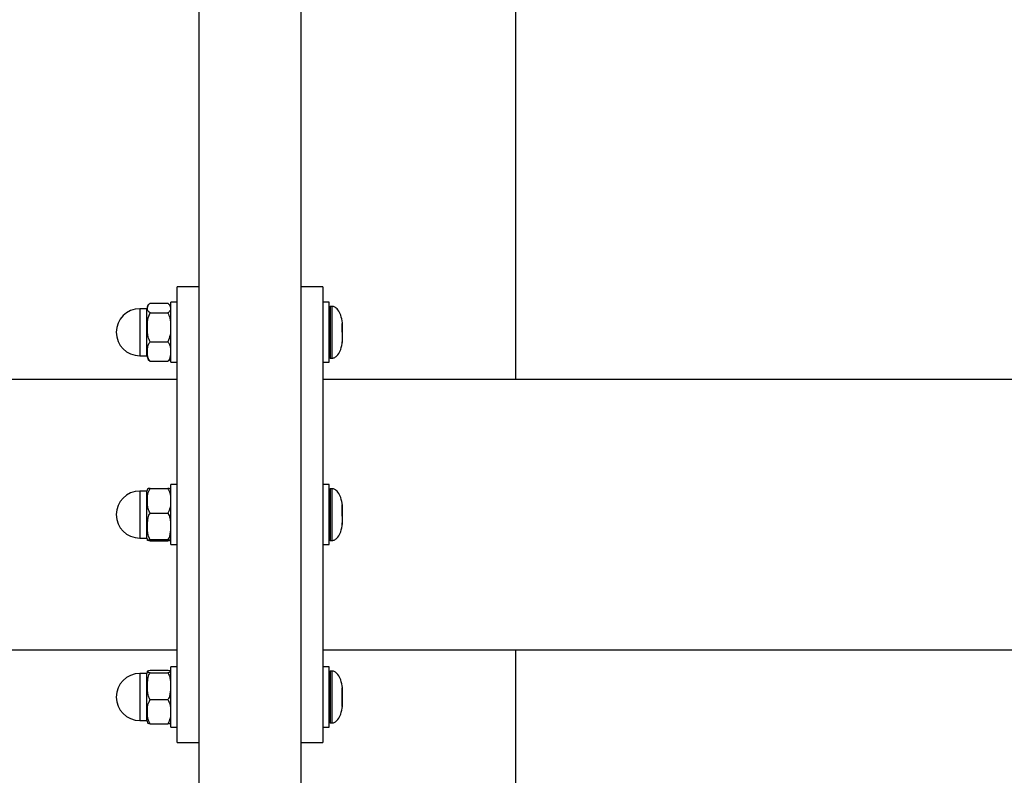
# Model space of a CAD drawing. Units: millimetres. Extents: x 14706 to 21816, y 30848 to 38348.
# Drawn here: x 17826 to 18150, y 34512 to 34761 of the extents above; entities that cross this region are included whole.
import ezdxf

# ---------------------------------------------------------------- set-up
doc = ezdxf.new("R2010")
doc.units = ezdxf.units.MM
doc.header["$LTSCALE"] = 200
doc.layers.add('STREFA', color=102, linetype='Continuous')

msp = doc.modelspace()

# ---------------------------------------------------------------- linework, layer by layer
at = {"color": 7, "linetype": 'Continuous', "lineweight": 25}
for p, q in [((17885.3, 34766.69), (17885.3, 34428.78)), ((17919, 34428.78), (17919, 34766.69)), ((17885.3, 34672.73), (17878.15, 34672.73)), ((17878.15, 34597.73), (17878.15, 34672.73)), ((17926.15, 34672.73), (17919, 34672.73)), ((17926.15, 34672.73), (17926.15, 34522.73)), ((17868.25, 34665.46), (17865.88, 34665.46)), ((17868.25, 34650), (17868.25, 34665.46)), ((17869.25, 34667.29), (17875.15, 34667.29)), ((17878.15, 34667.61), (17876.15, 34667.61)), ((17876.15, 34647.86), (17876.15, 34667.61)), ((17928.15, 34667.61), (17926.15, 34667.61)), ((17928.15, 34647.86), (17928.15, 34667.61)), ((17929.15, 34666.23), (17928.55, 34666.23)), ((17869.25, 34664.1), (17875.15, 34664.1)), ((17932.5, 34660.9), (17932.5, 34660.33)), ((17932.5, 34658.54), (17932.5, 34660.62)), ((17932.5, 34660.33), (17932.5, 34656.92)), ((17932.55, 34656.82), (17932.5, 34658.54)), ((17932.5, 34656.92), (17932.5, 34654.32)), ((17869.25, 34654.54), (17875.15, 34654.54)), ((17932.5, 34654.32), (17932.5, 34654.56)), ((17865.88, 34650), (17868.25, 34650)), ((17868.65, 34648.81), (17869.25, 34648.18)), ((17928.55, 34649.23), (17929.15, 34649.23)), ((17869.25, 34648.18), (17875.15, 34648.18)), ((17876.15, 34647.86), (17878.15, 34647.86)), ((17926.15, 34647.86), (17928.15, 34647.86)), ((17878.15, 34642.18), (15647.03, 34642.18)), ((20875.27, 34642.18), (17926.15, 34642.18)), ((17878.15, 34607.61), (17876.15, 34607.61)), ((17876.15, 34589.3), (17876.15, 34607.61)), ((17928.15, 34607.61), (17926.15, 34607.61)), ((17928.15, 34589.3), (17928.15, 34607.61)), ((17868.25, 34605.46), (17865.88, 34605.46)), ((17868.25, 34590), (17868.25, 34605.46)), ((17869.25, 34606.38), (17875.15, 34606.38)), ((17929.15, 34606.23), (17928.55, 34606.23)), ((17932.5, 34600.51), (17932.5, 34601.05)), ((17932.5, 34601.05), (17932.5, 34598.27)), ((17932.5, 34597.19), (17932.5, 34600.51)), ((17869.25, 34598.2), (17875.15, 34598.2)), ((17878.15, 34522.73), (17878.15, 34597.73)), ((17932.5, 34598.27), (17932.5, 34594.96)), ((17932.5, 34594.41), (17932.55, 34595.77)), ((17932.5, 34594.96), (17932.5, 34594.61)), ((17865.88, 34590), (17868.25, 34590)), ((17869.25, 34589.55), (17875.15, 34589.55)), ((17869.25, 34589.08), (17875.15, 34589.08)), ((17876.15, 34587.86), (17876.15, 34589.3)), ((17876.15, 34587.86), (17878.15, 34587.86)), ((17926.15, 34587.86), (17928.15, 34587.86)), ((17928.15, 34587.86), (17928.15, 34589.3)), ((17928.55, 34589.23), (17929.15, 34589.23)), ((15647.03, 34553.28), (17878.15, 34553.28)), ((17926.15, 34553.28), (20875.27, 34553.28)), ((17868.25, 34545.46), (17865.88, 34545.46)), ((17868.25, 34540.98), (17868.25, 34545.46)), ((17869.25, 34546.56), (17875.15, 34546.56)), ((17869.25, 34545.69), (17875.15, 34545.69)), ((17878.15, 34547.61), (17876.15, 34547.61)), ((17876.15, 34527.86), (17876.15, 34547.61)), ((17928.15, 34547.61), (17926.15, 34547.61)), ((17928.15, 34527.86), (17928.15, 34547.61)), ((17929.15, 34546.23), (17928.55, 34546.23)), ((17868.25, 34530), (17868.25, 34540.98)), ((17932.55, 34540.87), (17932.5, 34540.84)), ((17932.5, 34540.84), (17932.5, 34537.79)), ((17932.5, 34537.67), (17932.5, 34540.79)), ((17869.25, 34536.87), (17875.15, 34536.87)), ((17932.5, 34537.79), (17932.5, 34534.68)), ((17932.5, 34534.62), (17932.5, 34537.67)), ((17932.5, 34534.68), (17932.5, 34534.65)), ((17865.88, 34530), (17868.25, 34530)), ((17869.25, 34528.91), (17875.15, 34528.91)), ((17928.55, 34529.23), (17929.15, 34529.23)), ((17876.15, 34527.86), (17878.15, 34527.86)), ((17926.15, 34527.86), (17928.15, 34527.86)), ((17878.15, 34522.73), (17885.3, 34522.73)), ((17919, 34522.73), (17926.15, 34522.73))]:
    msp.add_line(p, q, dxfattribs=at)
at = {"color": 1, "linetype": 'Continuous', "lineweight": 25}
for p, q in [((17865.88, 34665.46), (17865.88, 34651.89)), ((17928.55, 34666.23), (17928.55, 34649.23)), ((17865.88, 34651.89), (17865.88, 34650)), ((17865.88, 34605.46), (17865.88, 34594.19)), ((17928.55, 34606.23), (17928.55, 34589.23)), ((17865.88, 34594.19), (17865.88, 34590)), ((17865.88, 34545.46), (17865.88, 34530)), ((17928.55, 34546.23), (17928.55, 34529.23))]:
    msp.add_line(p, q, dxfattribs=at)
at = {"color": 7, "linetype": 'Continuous', "lineweight": 25}
for centre, radius, start, end in [((17865.88, 34657.73), 7.73, 90, 270), ((17871.24, 34665.21), 3, 150.9978, 175.3158), ((17873.16, 34665.21), 3, 4.6842, 28.721), ((17928.55, 34665.83), 0.4, 90, 180), ((17871.24, 34650.25), 3, 184.6842, 209.0204), ((17873.16, 34650.25), 3, 331.2889, 355.3158), ((17928.55, 34649.63), 0.4, 180, 270), ((17865.88, 34597.73), 7.73, 90, 270), ((17871.24, 34605.21), 3, 161.4785, 175.3158), ((17873.16, 34605.21), 3, 4.6842, 18.6588), ((17928.55, 34605.83), 0.4, 90, 180), ((17871.24, 34590.25), 3, 184.6842, 198.5523), ((17873.16, 34590.25), 3, 341.3881, 355.3158), ((17928.55, 34589.63), 0.4, 180, 270), ((17865.88, 34537.73), 7.73, 90, 270), ((17871.24, 34545.21), 3, 160.874, 175.3158), ((17873.16, 34545.21), 3, 4.6842, 19.1189), ((17928.55, 34545.83), 0.4, 90, 180), ((17871.24, 34530.25), 3, 184.6842, 199.1839), ((17873.16, 34530.25), 3, 340.9304, 355.3158), ((17928.55, 34529.63), 0.4, 180, 270)]:
    msp.add_arc(centre, radius, start, end, dxfattribs=at)
for points, knots in [([(17869.25, 34664.1), (17869.02, 34664.29), (17868.43, 34664.76), (17868.39, 34665.61), (17868.37, 34666.5), (17868.98, 34667.04), (17869.25, 34667.29)], [0, 0, 0, 0, 0.1862027, 0.471265, 0.7639341, 1, 1, 1, 1]), ([(17875.15, 34667.29), (17875.38, 34667.1), (17875.97, 34666.62), (17876.01, 34665.78), (17876.04, 34664.88), (17875.42, 34664.34), (17875.15, 34664.1)], [0, 0, 0, 0, 0.186202, 0.471241, 0.763909, 1, 1, 1, 1]), ([(17932.56, 34660.82), (17932.41, 34661.67), (17932.15, 34663.19), (17931.34, 34664.82), (17930.58, 34665.65), (17930.07, 34666.01), (17929.6, 34666.2), (17929.29, 34666.22), (17929.15, 34666.23)], [0, 0, 0, 0, 0.378747, 0.670388, 0.778994, 0.866766, 0.938845, 1, 1, 1, 1]), ([(17869.25, 34654.54), (17869.02, 34655.11), (17868.43, 34656.54), (17868.39, 34659.06), (17868.37, 34661.74), (17868.98, 34663.37), (17869.25, 34664.1)], [0, 0, 0, 0, 0.1862021, 0.4712548, 0.7639174, 1, 1, 1, 1]), ([(17875.15, 34664.1), (17875.38, 34663.53), (17875.97, 34662.1), (17876.01, 34659.58), (17876.04, 34656.9), (17875.42, 34655.27), (17875.15, 34654.54)], [0, 0, 0, 0, 0.186202, 0.471253, 0.763915, 1, 1, 1, 1]), ([(17869.25, 34648.18), (17869.24, 34648.19), (17868.95, 34648.53), (17868.46, 34649.59), (17868.35, 34651.28), (17868.46, 34652.96), (17868.85, 34654.04), (17869.19, 34654.46), (17869.25, 34654.54)], [0, 0, 0, 0, 0.006031, 0.181807, 0.499824, 0.778991, 0.958689, 1, 1, 1, 1]), ([(17875.15, 34654.54), (17875.16, 34654.53), (17875.45, 34654.19), (17875.94, 34653.13), (17876.05, 34651.44), (17875.94, 34649.76), (17875.55, 34648.68), (17875.21, 34648.26), (17875.15, 34648.18)], [0, 0, 0, 0, 0.006015, 0.181811, 0.499825, 0.778991, 0.958673, 1, 1, 1, 1]), ([(17929.15, 34649.23), (17929.29, 34649.24), (17929.6, 34649.26), (17930.07, 34649.46), (17930.58, 34649.81), (17931.34, 34650.64), (17932.15, 34652.27), (17932.41, 34653.79), (17932.56, 34654.65)], [0, 0, 0, 0, 0.061155, 0.133234, 0.221006, 0.329612, 0.621253, 1, 1, 1, 1]), ([(17875.15, 34648.18), (17875.42, 34648.36), (17875.72, 34648.57), (17875.77, 34648.79), (17875.78, 34648.82)], [0, 0, 0, 0, 0.904411, 1, 1, 1, 1]), ([(17869.25, 34598.2), (17869.02, 34598.68), (17868.43, 34599.91), (17868.39, 34602.07), (17868.37, 34604.36), (17868.98, 34605.76), (17869.25, 34606.38)], [0, 0, 0, 0, 0.186199, 0.471259, 0.763914, 1, 1, 1, 1]), ([(17869.25, 34606.38), (17869.02, 34606.35), (17868.44, 34606.28), (17868.42, 34606.21), (17868.4, 34606.17)], [0, 0, 0, 0, 0.405089, 1, 1, 1, 1]), ([(17875.15, 34606.38), (17875.38, 34605.89), (17875.97, 34604.67), (17876.01, 34602.51), (17876.04, 34600.21), (17875.42, 34598.82), (17875.15, 34598.2)], [0, 0, 0, 0, 0.1861981, 0.4712574, 0.7639111, 1, 1, 1, 1]), ([(17875.97, 34606.17), (17875.97, 34606.2), (17875.97, 34606.28), (17875.43, 34606.34), (17875.15, 34606.38)], [0, 0, 0, 0, 0.485809, 1, 1, 1, 1]), ([(17932.56, 34600.82), (17932.41, 34601.67), (17932.15, 34603.19), (17931.34, 34604.82), (17930.58, 34605.65), (17930.07, 34606.01), (17929.6, 34606.2), (17929.29, 34606.22), (17929.15, 34606.23)], [0, 0, 0, 0, 0.378747, 0.670388, 0.778994, 0.866766, 0.938845, 1, 1, 1, 1]), ([(17869.25, 34589.55), (17869.24, 34589.56), (17868.95, 34590.03), (17868.46, 34591.47), (17868.35, 34593.76), (17868.46, 34596.05), (17868.85, 34597.51), (17869.19, 34598.09), (17869.25, 34598.2)], [0, 0, 0, 0, 0.006023, 0.181804, 0.49983, 0.778986, 0.95869, 1, 1, 1, 1]), ([(17875.15, 34598.2), (17875.16, 34598.18), (17875.45, 34597.71), (17875.94, 34596.28), (17876.05, 34593.99), (17875.94, 34591.69), (17875.55, 34590.24), (17875.21, 34589.66), (17875.15, 34589.55)], [0, 0, 0, 0, 0.0060232, 0.1818071, 0.499819, 0.7789837, 0.9586904, 1, 1, 1, 1]), ([(17929.15, 34589.23), (17929.29, 34589.24), (17929.6, 34589.26), (17930.07, 34589.46), (17930.58, 34589.81), (17931.34, 34590.64), (17932.15, 34592.27), (17932.41, 34593.79), (17932.56, 34594.65)], [0, 0, 0, 0, 0.061155, 0.133234, 0.221006, 0.329612, 0.621253, 1, 1, 1, 1]), ([(17869.25, 34589.08), (17869.02, 34589.11), (17868.43, 34589.18), (17868.39, 34589.3), (17868.37, 34589.43), (17868.98, 34589.51), (17869.25, 34589.55)], [0, 0, 0, 0, 0.186198, 0.471252, 0.763921, 1, 1, 1, 1]), ([(17875.15, 34589.55), (17875.38, 34589.52), (17875.97, 34589.45), (17876.01, 34589.33), (17876.04, 34589.2), (17875.42, 34589.12), (17875.15, 34589.08)], [0, 0, 0, 0, 0.1861972, 0.4712504, 0.7639186, 1, 1, 1, 1]), ([(17869.25, 34545.69), (17869.02, 34545.74), (17868.43, 34545.87), (17868.39, 34546.1), (17868.37, 34546.34), (17868.98, 34546.49), (17869.25, 34546.56)], [0, 0, 0, 0, 0.186195, 0.471265, 0.763927, 1, 1, 1, 1]), ([(17869.25, 34536.87), (17869.24, 34536.88), (17868.95, 34537.36), (17868.46, 34538.83), (17868.35, 34541.16), (17868.46, 34543.5), (17868.85, 34544.99), (17869.19, 34545.58), (17869.25, 34545.69)], [0, 0, 0, 0, 0.006016, 0.181804, 0.4998248, 0.7789915, 0.9586877, 1, 1, 1, 1]), ([(17875.15, 34546.56), (17875.38, 34546.5), (17875.97, 34546.37), (17876.01, 34546.15), (17876.04, 34545.9), (17875.42, 34545.76), (17875.15, 34545.69)], [0, 0, 0, 0, 0.1861944, 0.47124, 0.763924, 1, 1, 1, 1]), ([(17875.15, 34545.69), (17875.16, 34545.67), (17875.45, 34545.2), (17875.94, 34543.73), (17876.05, 34541.39), (17875.94, 34539.06), (17875.55, 34537.57), (17875.21, 34536.98), (17875.15, 34536.87)], [0, 0, 0, 0, 0.0060244, 0.181806, 0.4998243, 0.7789889, 0.9586878, 1, 1, 1, 1]), ([(17932.56, 34540.82), (17932.41, 34541.67), (17932.15, 34543.19), (17931.34, 34544.82), (17930.58, 34545.65), (17930.07, 34546.01), (17929.6, 34546.2), (17929.29, 34546.22), (17929.15, 34546.23)], [0, 0, 0, 0, 0.378751, 0.670393, 0.778999, 0.866769, 0.938847, 1, 1, 1, 1]), ([(17869.25, 34528.91), (17869.02, 34529.38), (17868.43, 34530.57), (17868.39, 34532.67), (17868.37, 34534.9), (17868.98, 34536.26), (17869.25, 34536.87)], [0, 0, 0, 0, 0.186192, 0.471251, 0.763921, 1, 1, 1, 1]), ([(17875.15, 34536.87), (17875.38, 34536.39), (17875.97, 34535.2), (17876.01, 34533.1), (17876.04, 34530.87), (17875.42, 34529.51), (17875.15, 34528.91)], [0, 0, 0, 0, 0.186205, 0.471249, 0.763918, 1, 1, 1, 1]), ([(17929.15, 34529.23), (17929.29, 34529.24), (17929.6, 34529.26), (17930.07, 34529.46), (17930.58, 34529.81), (17931.34, 34530.64), (17932.15, 34532.27), (17932.41, 34533.79), (17932.56, 34534.65)], [0, 0, 0, 0, 0.061153, 0.13323, 0.221001, 0.329606, 0.621248, 1, 1, 1, 1]), ([(17868.45, 34529.27), (17868.45, 34529.22), (17868.46, 34529.09), (17868.97, 34528.97), (17869.25, 34528.91)], [0, 0, 0, 0, 0.44315, 1, 1, 1, 1]), ([(17875.15, 34528.91), (17875.39, 34528.96), (17875.92, 34529.08), (17875.95, 34529.2), (17875.97, 34529.27)], [0, 0, 0, 0, 0.438608, 1, 1, 1, 1])]:
    msp.add_open_spline(points, degree=3, knots=knots, dxfattribs=at)
at = {"color": 1, "linetype": 'Continuous', "lineweight": 25}
for points, knots in [([(17929.15, 34649.35), (17929.15, 34649.38), (17929.15, 34649.43), (17929.15, 34651.02), (17929.15, 34653.62), (17929.15, 34656.88), (17929.15, 34660.26), (17929.15, 34663.28), (17929.15, 34665.36), (17929.15, 34666.33), (17929.15, 34666.15), (17929.15, 34666.11)], [0, 0, 0, 0, 0.094009, 0.219011, 0.344011, 0.469012, 0.594013, 0.71901, 0.84401, 0.96901, 1, 1, 1, 1]), ([(17929.15, 34589.36), (17929.15, 34589.38), (17929.15, 34589.41), (17929.15, 34590.96), (17929.15, 34593.53), (17929.15, 34596.79), (17929.15, 34600.17), (17929.15, 34603.21), (17929.15, 34605.32), (17929.15, 34606.32), (17929.15, 34606.14), (17929.15, 34606.1)], [0, 0, 0, 0, 0.090531, 0.215534, 0.340535, 0.465534, 0.590534, 0.715536, 0.840534, 0.965532, 1, 1, 1, 1]), ([(17929.15, 34529.26), (17929.15, 34529.25), (17929.15, 34529.03), (17929.15, 34529.82), (17929.15, 34531.64), (17929.15, 34534.53), (17929.15, 34537.87), (17929.15, 34541.2), (17929.15, 34543.98), (17929.15, 34545.9), (17929.15, 34546.12), (17929.15, 34546.23)], [0, 0, 0, 0, 0.005026, 0.129398, 0.253772, 0.378141, 0.502513, 0.626885, 0.751257, 0.875629, 1, 1, 1, 1])]:
    msp.add_open_spline(points, degree=3, knots=knots, dxfattribs=at)
at = {"layer": 'STREFA', "linetype": 'Continuous', "lineweight": 25}
for p, q in [((17989.65, 34642.18), (17989.65, 38347.73)), ((17989.65, 30847.73), (17989.65, 34553.28))]:
    msp.add_line(p, q, dxfattribs=at)

doc.saveas('drawing.dxf')
